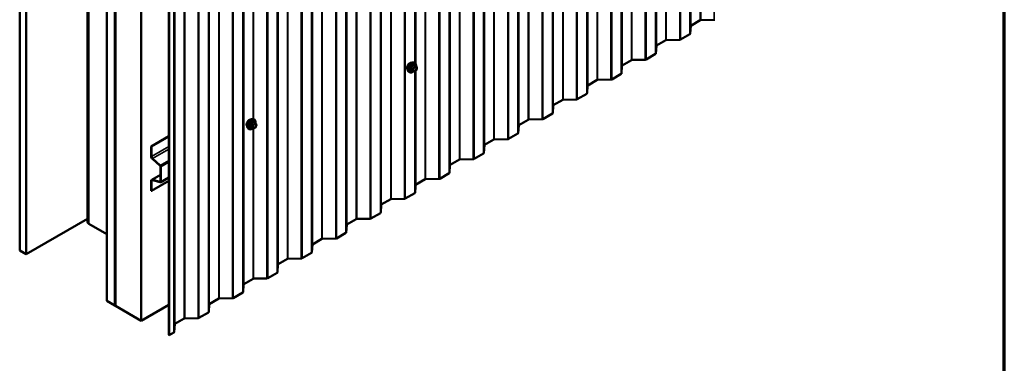
# Model space of a CAD drawing. Units: inches. Extents: x 0.6 to 33.4, y 0.6 to 21.4.
# Drawn here: x 26.1 to 33.4, y 10 to 12.5 of the extents above; entities that cross this region are included whole.
import ezdxf

# ---------------------------------------------------------------- set-up
doc = ezdxf.new("R2010")
doc.units = ezdxf.units.IN
doc.header["$LTSCALE"] = 2
doc.header["$MEASUREMENT"] = 0
doc.layers.get('0').update_dxf_attribs({"lineweight": 13})
for name, color, linetype, lineweight in [('Border (ANSI)', 7, 'Continuous', 70), ('Visible (ANSI)', 7, 'Continuous', 50), ('Visible Narrow (ANSI)', 7, 'Continuous', 35)]:
    doc.layers.add(name, color=color, linetype=linetype, lineweight=lineweight)

# ---------------------------------------------------------------- blocks, each defined once
blk = doc.blocks.new('Borders ATAS A Border')
at = {"layer": 'Border (ANSI)'}
blk.add_line((16.7, 0.3), (16.7, 10.7), dxfattribs=at)

msp = doc.modelspace()

# ---------------------------------------------------------------- linework, layer by layer
at = {"layer": 'Visible (ANSI)'}
for p, q in [((26.14773, 17.38366), (26.14773, 10.85169)), ((26.19487, 17.35645), (26.19487, 10.82447)), ((26.647, 17.10085), (26.647, 11.06098)), ((26.78978, 10.481), (26.78978, 17.01297)), ((26.8487, 16.97895), (26.8487, 10.44698)), ((26.84965, 16.97841), (26.84965, 10.44643)), ((26.85342, 10.44426), (26.85342, 16.97623)), ((26.85436, 16.97569), (26.85436, 10.44371)), ((27.04292, 10.33485), (27.04292, 16.86682)), ((27.24665, 10.23116), (27.24665, 16.76313)), ((27.24967, 16.76139), (27.24967, 10.22942)), ((29.06268, 12.22843), (29.06268, 14.78465)), ((31.1638, 12.54605), (31.26241, 12.54804)), ((31.08707, 12.44681), (31.09051, 12.50374)), ((31.09176, 12.5054), (31.16093, 12.54533)), ((30.91042, 12.39976), (31.00903, 12.40175)), ((31.01477, 12.40319), (31.08457, 12.4435)), ((30.83369, 12.30052), (30.83713, 12.35745)), ((30.83838, 12.35911), (30.90755, 12.39904)), ((30.76139, 12.2569), (30.83119, 12.29721)), ((29.0464, 12.2351), (29.05427, 12.23349)), ((29.07156, 12.20468), (29.05848, 12.21223)), ((29.07276, 12.2026), (29.07276, 12.18525)), ((30.58031, 12.15423), (30.58375, 12.21117)), ((30.585, 12.21282), (30.65417, 12.25276)), ((30.65704, 12.25348), (30.75565, 12.25546)), ((29.00972, 12.17156), (29.01504, 12.16554)), ((29.04314, 12.16815), (29.03006, 12.1757)), ((29.05714, 12.16668), (29.04413, 12.16784)), ((29.07223, 12.18375), (29.05922, 12.16756)), ((29.06268, 11.3203), (29.06268, 12.17186)), ((30.50801, 12.11062), (30.57782, 12.15092)), ((30.32693, 12.00794), (30.33037, 12.06488)), ((30.33162, 12.06653), (30.40079, 12.10647)), ((30.40366, 12.10719), (30.50227, 12.10918)), ((30.25463, 11.96433), (30.32444, 12.00463)), ((30.07355, 11.86165), (30.07699, 11.91859)), ((30.07824, 11.92024), (30.14741, 11.96018)), ((30.15028, 11.9609), (30.24889, 11.96289)), ((30.00125, 11.81804), (30.07106, 11.85834)), ((27.82741, 11.75355), (27.83274, 11.74754)), ((27.86634, 11.74697), (27.85325, 11.75453)), ((27.8641, 11.81709), (27.87197, 11.81549)), ((27.88376, 11.75565), (27.86874, 11.74697)), ((27.88376, 11.78985), (27.87068, 11.7974)), ((27.88453, 11.78915), (27.89204, 11.77846)), ((27.89231, 11.77622), (27.8848, 11.75686)), ((29.82017, 11.71536), (29.82361, 11.7723)), ((29.82486, 11.77395), (29.89403, 11.81389)), ((29.8969, 11.81461), (29.99551, 11.8166)), ((27.24665, 11.69254), (27.11639, 11.61733)), ((27.11884, 11.61592), (27.24665, 11.68971)), ((29.74787, 11.67175), (29.81768, 11.71205)), ((27.11639, 11.61733), (27.11884, 11.61592)), ((27.11639, 11.61733), (27.11639, 11.54496)), ((27.11884, 11.54354), (27.11884, 11.61592)), ((29.56679, 11.56908), (29.57023, 11.62601)), ((29.57148, 11.62767), (29.64065, 11.6676)), ((29.64352, 11.66832), (29.74213, 11.67031)), ((29.49449, 11.52546), (29.5643, 11.56576)), ((27.12596, 11.52502), (27.183, 11.47445)), ((27.18363, 11.47681), (27.12659, 11.52739)), ((27.18551, 11.46921), (27.18551, 11.35904)), ((27.18797, 11.35763), (27.18797, 11.46779)), ((29.31341, 11.42279), (29.31685, 11.47972)), ((29.3181, 11.48138), (29.38727, 11.52131)), ((29.39014, 11.52203), (29.48875, 11.52402)), ((27.18551, 11.4092), (27.12017, 11.37147)), ((27.18625, 11.35384), (27.24665, 11.38872)), ((29.24111, 11.37917), (29.31092, 11.41947)), ((27.11639, 11.36311), (27.11639, 11.29074)), ((27.24665, 11.36312), (27.11884, 11.28932)), ((27.11884, 11.28932), (27.11884, 11.3617)), ((27.183, 11.35671), (27.12596, 11.37199)), ((27.12659, 11.36889), (27.18363, 11.35361)), ((29.06003, 11.2765), (29.06268, 11.3203)), ((29.06268, 11.33391), (29.13389, 11.37502)), ((29.13676, 11.37574), (29.23537, 11.37773)), ((27.11639, 11.29074), (27.11884, 11.28932)), ((28.98773, 11.23288), (29.05754, 11.27319)), ((28.80665, 11.13021), (28.81009, 11.18714)), ((28.81134, 11.1888), (28.88051, 11.22873)), ((28.88338, 11.22945), (28.98199, 11.23144)), ((28.73435, 11.08659), (28.80416, 11.1269)), ((26.19487, 10.82447), (26.647, 11.08551)), ((26.78978, 10.9709), (26.65637, 11.04792)), ((28.55327, 10.98392), (28.55671, 11.04085)), ((28.55796, 11.04251), (28.62713, 11.08244)), ((28.63, 11.08316), (28.72861, 11.08515)), ((28.48097, 10.9403), (28.55078, 10.98061)), ((28.29989, 10.83763), (28.30333, 10.89456)), ((28.30458, 10.89622), (28.37375, 10.93616)), ((28.37662, 10.93688), (28.47523, 10.93886)), ((26.14773, 10.85169), (26.19487, 10.82447)), ((28.22759, 10.79401), (28.2974, 10.83432)), ((28.04651, 10.69134), (28.04995, 10.74828)), ((28.0512, 10.74993), (28.12037, 10.78987)), ((28.12324, 10.79059), (28.22185, 10.79257)), ((27.97421, 10.64773), (28.04402, 10.68803)), ((27.79313, 10.54505), (27.79657, 10.60199)), ((27.79782, 10.60364), (27.86699, 10.64358)), ((27.86986, 10.6443), (27.96847, 10.64629)), ((27.72083, 10.50144), (27.79064, 10.54174)), ((26.8487, 10.44698), (26.78978, 10.481)), ((26.8487, 10.44698), (26.84965, 10.44752)), ((26.84965, 10.44643), (26.85342, 10.44426)), ((26.85436, 10.4448), (26.85342, 10.44426)), ((26.85436, 10.44371), (27.04292, 10.33485)), ((27.24665, 10.45247), (27.04292, 10.33485)), ((27.53975, 10.39876), (27.54319, 10.4557)), ((27.54444, 10.45735), (27.61361, 10.49729)), ((27.61648, 10.49801), (27.71509, 10.5)), ((27.46745, 10.35515), (27.53726, 10.39545)), ((27.28637, 10.25247), (27.28981, 10.30941)), ((27.29106, 10.31106), (27.36023, 10.351)), ((27.3631, 10.35172), (27.46171, 10.35371)), ((27.24967, 10.22942), (27.24665, 10.23116)), ((27.24967, 10.22942), (27.28388, 10.24916))]:
    msp.add_line(p, q, dxfattribs=at)
for centre, start, end in [((29.07036, 12.2026), 0, 60), ((29.07036, 12.18525), 321.206023, 0), ((29.04434, 12.17023), 240, 264.896091), ((29.05735, 12.16907), 264.896091, 321.206023), ((27.88256, 11.78777), 35.103909, 60), ((27.88256, 11.75772), 300, 338.793977), ((27.89007, 11.77708), 338.793977, 35.103909), ((27.86754, 11.74905), 240, 300)]:
    msp.add_arc(centre, 0.0024, start, end, dxfattribs=at)
for centre, major_axis, start_param, end_param in [((31.26211, 12.55297), (0.00853, 0), 4.7472956, 5.4977871), ((31.09478, 12.50366), (-0.00427, 0), 5.4977871, 6.2482787), ((31.16395, 12.54359), (0.00427, 0), 1.6057029, 2.3561945), ((31.00873, 12.40668), (0.00853, 0), 4.7472956, 5.4977871), ((31.07854, 12.44698), (0.00853, 0), 5.4977871, 6.2482787), ((30.8414, 12.35737), (-0.00427, 0), 5.4977871, 6.2482787), ((30.91057, 12.3973), (0.00427, 0), 1.6057029, 2.3561945), ((30.75535, 12.26039), (0.00853, 0), 4.7472956, 5.4977871), ((30.82516, 12.30069), (0.00853, 0), 5.4977871, 6.2482787), ((30.58802, 12.21108), (-0.00427, 0), 5.4977871, 6.2482787), ((30.65719, 12.25101), (0.00427, 0), 1.6057029, 2.3561945), ((30.57178, 12.1544), (0.00853, 0), 5.4977871, 6.2482787), ((30.33464, 12.06479), (-0.00427, 0), 5.4977871, 6.2482787), ((30.40381, 12.10473), (0.00427, 0), 1.6057029, 2.3561945), ((30.50197, 12.1141), (0.00853, 0), 4.7472956, 5.4977871), ((30.3184, 12.00811), (0.00853, 0), 5.4977871, 6.2482787), ((30.08126, 11.9185), (-0.00427, 0), 5.4977871, 6.2482787), ((30.15043, 11.95844), (0.00427, 0), 1.6057029, 2.3561945), ((30.24859, 11.96781), (0.00853, 0), 4.7472956, 5.4977871), ((30.06502, 11.86183), (0.00853, 0), 5.4977871, 6.2482787), ((29.82788, 11.77221), (-0.00427, 0), 5.4977871, 6.2482787), ((29.89705, 11.81215), (0.00427, 0), 1.6057029, 2.3561945), ((29.99521, 11.82152), (0.00853, 0), 4.7472956, 5.4977871), ((29.81164, 11.71554), (0.00853, 0), 5.4977871, 6.2482787), ((29.5745, 11.62592), (-0.00427, 0), 5.4977871, 6.2482787), ((29.64367, 11.66586), (0.00427, 0), 1.6057029, 2.3561945), ((29.74183, 11.67523), (0.00853, 0), 4.7472956, 5.4977871), ((27.1293, 11.5375), (0.00913, -0.01582), 3.9269908, 5.2359878), ((27.1293, 11.5375), (-0.0074, 0.01282), 0.7853982, 2.0943951), ((29.55826, 11.56925), (0.00853, 0), 5.4977871, 6.2482787), ((27.18212, 11.47117), (0.0024, -0.00416), 0.7853982, 2.0943951), ((27.18212, 11.47117), (-0.00413, 0.00716), 3.9269908, 5.2359878), ((29.32112, 11.47963), (-0.00427, 0), 5.4977871, 6.2482787), ((29.39029, 11.51957), (0.00427, 0), 1.6057029, 2.3561945), ((29.48845, 11.52894), (0.00853, 0), 4.7472956, 5.4977871), ((29.30488, 11.42296), (0.00853, 0), 5.4977871, 6.2482787), ((27.1293, 11.35566), (-0.00913, 0.01582), 5.7595865, 7.0685835), ((27.1293, 11.35566), (-0.0074, 0.01282), 5.7595865, 7.0685835), ((27.18212, 11.361), (0.0024, -0.00416), 5.7595865, 7.0685835), ((27.18212, 11.361), (0.00413, -0.00716), 5.7595865, 7.0685835), ((29.13691, 11.37328), (0.00427, 0), 1.6057029, 2.3561945), ((29.23507, 11.38265), (0.00853, 0), 4.7472956, 5.4977871), ((29.0515, 11.27667), (0.00853, 0), 5.4977871, 6.2482787), ((28.81436, 11.18706), (-0.00427, 0), 5.4977871, 6.2482787), ((28.88353, 11.22699), (0.00427, 0), 1.6057029, 2.3561945), ((28.98169, 11.23637), (0.00853, 0), 4.7472956, 5.4977871), ((28.79812, 11.13038), (0.00853, 0), 5.4977871, 6.2482787), ((26.679, 11.06098), (-0.032, 0), 0, 0.7853982), ((28.56098, 11.04077), (-0.00427, 0), 5.4977871, 6.2482787), ((28.63015, 11.0807), (0.00427, 0), 1.6057029, 2.3561945), ((28.72831, 11.09008), (0.00853, 0), 4.7472956, 5.4977871), ((28.54474, 10.98409), (0.00853, 0), 5.4977871, 6.2482787), ((28.3076, 10.89448), (-0.00427, 0), 5.4977871, 6.2482787), ((28.37677, 10.93441), (0.00427, 0), 1.6057029, 2.3561945), ((28.47493, 10.94379), (0.00853, 0), 4.7472956, 5.4977871), ((28.29136, 10.8378), (0.00853, 0), 5.4977871, 6.2482787), ((28.05422, 10.74819), (-0.00427, 0), 5.4977871, 6.2482787), ((28.12339, 10.78812), (0.00427, 0), 1.6057029, 2.3561945), ((28.22155, 10.7975), (0.00853, 0), 4.7472956, 5.4977871), ((28.03798, 10.69151), (0.00853, 0), 5.4977871, 6.2482787), ((27.80084, 10.6019), (-0.00427, 0), 5.4977871, 6.2482787), ((27.87001, 10.64184), (0.00427, 0), 1.6057029, 2.3561945), ((27.96817, 10.65121), (0.00853, 0), 4.7472956, 5.4977871), ((27.7846, 10.54522), (0.00853, 0), 5.4977871, 6.2482787), ((27.54746, 10.45561), (-0.00427, 0), 5.4977871, 6.2482787), ((27.61663, 10.49555), (0.00427, 0), 1.6057029, 2.3561945), ((27.71479, 10.50492), (0.00853, 0), 4.7472956, 5.4977871), ((27.53122, 10.39894), (0.00853, 0), 5.4977871, 6.2482787), ((27.29408, 10.30932), (-0.00427, 0), 5.4977871, 6.2482787), ((27.36325, 10.34926), (0.00427, 0), 1.6057029, 2.3561945), ((27.46141, 10.35863), (0.00853, 0), 4.7472956, 5.4977871), ((27.27784, 10.25265), (0.00853, 0), 5.4977871, 6.2482787)]:
    msp.add_ellipse(centre, major_axis=major_axis, ratio=0.5773503, start_param=start_param, end_param=end_param, dxfattribs=at)
for points, knots in [([(29.00489, 12.18464), (29.00448, 12.1851), (29.0041, 12.1856), (29.00273, 12.18778), (29.00201, 12.18973), (29.00123, 12.19419), (29.00118, 12.19671), (29.0018, 12.20203), (29.00246, 12.20482), (29.00441, 12.21036), (29.00569, 12.21312), (29.00875, 12.21833), (29.01052, 12.22078), (29.01438, 12.22516), (29.01647, 12.22708), (29.02079, 12.23018), (29.02302, 12.23136), (29.02738, 12.23282), (29.02953, 12.23311), (29.03191, 12.23287), (29.03229, 12.23281), (29.03266, 12.23274)], [6.2130714, 6.2130714, 6.2130714, 6.2130714, 6.314506, 6.314506, 6.6235003, 6.6235003, 6.949267, 6.949267, 7.277145, 7.277145, 7.6037055, 7.6037055, 7.9297025, 7.9297025, 8.2563428, 8.2563428, 8.584279, 8.584279, 8.9094362, 8.9094362, 8.971293, 8.971293, 8.971293, 8.971293]), ([(29.00972, 12.17156), (29.0081, 12.17339), (29.00688, 12.17564), (29.00518, 12.18095), (29.00477, 12.18406), (29.00488, 12.1908), (29.00543, 12.19444), (29.00739, 12.20178), (29.00882, 12.20549), (29.01238, 12.21262), (29.01452, 12.21604), (29.01931, 12.22227), (29.02196, 12.22508), (29.02756, 12.22983), (29.0305, 12.23176), (29.03642, 12.23448), (29.0394, 12.23528), (29.04368, 12.23547), (29.04507, 12.23537), (29.0464, 12.2351)], [6.2120069, 6.2120069, 6.2120069, 6.2120069, 6.5039924, 6.5039924, 6.8256261, 6.8256261, 7.1577046, 7.1577046, 7.4884929, 7.4884929, 7.8178233, 7.8178233, 8.1475041, 8.1475041, 8.4790629, 8.4790629, 8.8097585, 8.8097585, 8.9723576, 8.9723576, 8.9723576, 8.9723576]), ([(29.04768, 12.17448), (29.04726, 12.1753), (29.04696, 12.17637), (29.04673, 12.17882), (29.04677, 12.18014), (29.04721, 12.18299), (29.0476, 12.18451), (29.04872, 12.18757), (29.04945, 12.18913), (29.05117, 12.19208), (29.05217, 12.19349), (29.0543, 12.19599), (29.05543, 12.19708), (29.05771, 12.19886), (29.05884, 12.19954), (29.06095, 12.20046), (29.06193, 12.2007), (29.0628, 12.20075), (29.06282, 12.20075), (29.06285, 12.20075)], [0.0966507, 0.0966507, 0.0966507, 0.0966507, 0.4210319, 0.4210319, 0.7158933, 0.7158933, 1.0134072, 1.0134072, 1.3151436, 1.3151436, 1.618413, 1.618413, 1.9200045, 1.9200045, 2.2172247, 2.2172247, 2.5123244, 2.5123244, 2.5213432, 2.5213432, 2.5213432, 2.5213432]), ([(29.05427, 12.23349), (29.0568, 12.23298), (29.0591, 12.23184), (29.06289, 12.22851), (29.06438, 12.22632), (29.06655, 12.22106), (29.06718, 12.21793), (29.06743, 12.21224), (29.0673, 12.20982), (29.06697, 12.20733)], [2.6891723, 2.6891723, 2.6891723, 2.6891723, 2.9954997, 2.9954997, 3.298232, 3.298232, 3.6170491, 3.6170491, 3.8322022, 3.8322022, 3.8322022, 3.8322022]), ([(29.05848, 12.21223), (29.05836, 12.2123), (29.05828, 12.21237), (29.05819, 12.21245), (29.05818, 12.21247), (29.05817, 12.21248), (29.05817, 12.21248), (29.05817, 12.21248)], [0.024605139, 0.024605139, 0.024605139, 0.024605139, 0.035997017, 0.035997017, 0.045975075, 0.045975075, 0.046840155, 0.046840155, 0.046840155, 0.046840155]), ([(29.0443, 12.16782), (29.04262, 12.16651), (29.04091, 12.16536), (29.03612, 12.16262), (29.03302, 12.16143), (29.0271, 12.16036), (29.02427, 12.16046), (29.01931, 12.16197), (29.01715, 12.1633), (29.01528, 12.16528), (29.01516, 12.16541), (29.01504, 12.16554)], [5.0599527, 5.0599527, 5.0599527, 5.0599527, 5.2413819, 5.2413819, 5.5670156, 5.5670156, 5.8872961, 5.8872961, 6.1907978, 6.1907978, 6.2120069, 6.2120069, 6.2120069, 6.2120069]), ([(27.82259, 11.76663), (27.82218, 11.7671), (27.8218, 11.7676), (27.82042, 11.76977), (27.81971, 11.77173), (27.81892, 11.77618), (27.81888, 11.77871), (27.8195, 11.78402), (27.82016, 11.78681), (27.82211, 11.79236), (27.82339, 11.79512), (27.82644, 11.80033), (27.82822, 11.80278), (27.83208, 11.80716), (27.83417, 11.80907), (27.83849, 11.81217), (27.84071, 11.81335), (27.84508, 11.81482), (27.84723, 11.81511), (27.84961, 11.81486), (27.84999, 11.81481), (27.85036, 11.81473)], [0.4534849, 0.4534849, 0.4534849, 0.4534849, 0.5549195, 0.5549195, 0.8639138, 0.8639138, 1.1896805, 1.1896805, 1.5175585, 1.5175585, 1.8441189, 1.8441189, 2.1701159, 2.1701159, 2.4967562, 2.4967562, 2.8246925, 2.8246925, 3.1498497, 3.1498497, 3.2117065, 3.2117065, 3.2117065, 3.2117065]), ([(27.82741, 11.75355), (27.82579, 11.75538), (27.82458, 11.75763), (27.82287, 11.76294), (27.82247, 11.76606), (27.82258, 11.7728), (27.82312, 11.77644), (27.82509, 11.78378), (27.82651, 11.78749), (27.83008, 11.79462), (27.83221, 11.79804), (27.83701, 11.80427), (27.83966, 11.80708), (27.84526, 11.81183), (27.8482, 11.81375), (27.85412, 11.81647), (27.85709, 11.81727), (27.86138, 11.81746), (27.86277, 11.81736), (27.8641, 11.81709)], [0.4524204, 0.4524204, 0.4524204, 0.4524204, 0.7444059, 0.7444059, 1.0660396, 1.0660396, 1.398118, 1.398118, 1.7289064, 1.7289064, 2.0582368, 2.0582368, 2.3879176, 2.3879176, 2.7194764, 2.7194764, 3.050172, 3.050172, 3.212771, 3.212771, 3.212771, 3.212771]), ([(27.86174, 11.74962), (27.86015, 11.74839), (27.85853, 11.7473), (27.85382, 11.74462), (27.85072, 11.74343), (27.8448, 11.74236), (27.84197, 11.74246), (27.83701, 11.74397), (27.83485, 11.7453), (27.83298, 11.74727), (27.83286, 11.74741), (27.83274, 11.74754)], [5.5925757, 5.5925757, 5.5925757, 5.5925757, 5.7649807, 5.7649807, 6.0906144, 6.0906144, 6.4108949, 6.4108949, 6.7143966, 6.7143966, 6.7356057, 6.7356057, 6.7356057, 6.7356057]), ([(27.85289, 11.75467), (27.85289, 11.75467), (27.85289, 11.75467), (27.85291, 11.75466), (27.85295, 11.75466), (27.85307, 11.75462), (27.85316, 11.75458), (27.85325, 11.75453)], [0.050221333, 0.050221333, 0.050221333, 0.050221333, 0.053570787, 0.053570787, 0.06338584, 0.06338584, 0.07248921, 0.07248921, 0.07248921, 0.07248921]), ([(27.86538, 11.75648), (27.86496, 11.7573), (27.86466, 11.75837), (27.86443, 11.76081), (27.86447, 11.76214), (27.86491, 11.76499), (27.8653, 11.7665), (27.86642, 11.76957), (27.86715, 11.77112), (27.86887, 11.77408), (27.86986, 11.77548), (27.872, 11.77798), (27.87313, 11.77908), (27.8754, 11.78085), (27.87654, 11.78153), (27.87865, 11.78245), (27.87963, 11.78269), (27.8805, 11.78275), (27.88052, 11.78275), (27.88055, 11.78275)], [0.6202494, 0.6202494, 0.6202494, 0.6202494, 0.9446307, 0.9446307, 1.2394921, 1.2394921, 1.537006, 1.537006, 1.8387424, 1.8387424, 2.1420118, 2.1420118, 2.4436032, 2.4436032, 2.7408235, 2.7408235, 3.0359232, 3.0359232, 3.044942, 3.044942, 3.044942, 3.044942]), ([(27.87197, 11.81549), (27.8745, 11.81497), (27.8768, 11.81384), (27.88058, 11.8105), (27.88208, 11.80832), (27.88425, 11.80306), (27.88488, 11.79993), (27.88513, 11.79414), (27.88499, 11.79162), (27.88462, 11.78901)], [3.212771, 3.212771, 3.212771, 3.212771, 3.5190984, 3.5190984, 3.8218308, 3.8218308, 4.1406479, 4.1406479, 4.3648253, 4.3648253, 4.3648253, 4.3648253])]:
    msp.add_open_spline(points, degree=3, knots=knots, dxfattribs=at)
at = {"layer": 'Visible Narrow (ANSI)'}
for p, q in [((31.26241, 18.83058), (31.26241, 12.54804)), ((31.08457, 18.72791), (31.08457, 12.4435)), ((31.08707, 18.72935), (31.08707, 12.44681)), ((31.09051, 18.73134), (31.09051, 12.50374)), ((31.09176, 18.73206), (31.09176, 12.5054)), ((31.16093, 18.77199), (31.16093, 12.54533)), ((31.1638, 18.77365), (31.1638, 12.54605)), ((31.00903, 18.68429), (31.00903, 12.40175)), ((31.01477, 18.68761), (31.01477, 12.40319)), ((30.83119, 18.58162), (30.83119, 12.29721)), ((30.83369, 18.58306), (30.83369, 12.30052)), ((30.83713, 18.58505), (30.83713, 12.35745)), ((30.83838, 18.58577), (30.83838, 12.35911)), ((30.75565, 18.53801), (30.75565, 12.25546)), ((30.76139, 18.54132), (30.76139, 12.2569)), ((30.57782, 18.43533), (30.57782, 12.15092)), ((30.58031, 18.43677), (30.58031, 12.15423)), ((30.58375, 18.43876), (30.58375, 12.21117)), ((30.585, 18.43948), (30.585, 12.21282)), ((30.65417, 18.47942), (30.65417, 12.25276)), ((30.65704, 18.48107), (30.65704, 12.25348)), ((30.50227, 18.39172), (30.50227, 12.10918)), ((30.50801, 18.39503), (30.50801, 12.11062)), ((30.32444, 18.28904), (30.32444, 12.00463)), ((30.32693, 18.29048), (30.32693, 12.00794)), ((30.33037, 18.29247), (30.33037, 12.06488)), ((30.33162, 18.29319), (30.33162, 12.06653)), ((30.40079, 18.33313), (30.40079, 12.10647)), ((30.40366, 18.33478), (30.40366, 12.10719)), ((30.24889, 18.24543), (30.24889, 11.96289)), ((30.25463, 18.24874), (30.25463, 11.96433)), ((30.07106, 18.14275), (30.07106, 11.85834)), ((30.07355, 18.14419), (30.07355, 11.86165)), ((30.07699, 18.14618), (30.07699, 11.91859)), ((30.07824, 18.1469), (30.07824, 11.92024)), ((30.14741, 18.18684), (30.14741, 11.96018)), ((30.15028, 18.18849), (30.15028, 11.9609)), ((29.99551, 18.09914), (29.99551, 11.8166)), ((30.00125, 18.10245), (30.00125, 11.81804)), ((29.81768, 17.99647), (29.81768, 11.71205)), ((29.82017, 17.99791), (29.82017, 11.71536)), ((29.82361, 17.99989), (29.82361, 11.7723)), ((29.82486, 18.00061), (29.82486, 11.77395)), ((29.89403, 18.04055), (29.89403, 11.81389)), ((29.8969, 18.0422), (29.8969, 11.81461)), ((29.74213, 17.95285), (29.74213, 11.67031)), ((29.74787, 17.95616), (29.74787, 11.67175)), ((29.5643, 17.85018), (29.5643, 11.56576)), ((29.56679, 17.85162), (29.56679, 11.56908)), ((29.57023, 17.8536), (29.57023, 11.62601)), ((29.57148, 17.85432), (29.57148, 11.62767)), ((29.64065, 17.89426), (29.64065, 11.6676)), ((29.64352, 17.89592), (29.64352, 11.66832)), ((29.48875, 17.80656), (29.48875, 11.52402)), ((29.49449, 17.80987), (29.49449, 11.52546)), ((29.31092, 17.70389), (29.31092, 11.41947)), ((29.31341, 17.70533), (29.31341, 11.42279)), ((29.31685, 17.70732), (29.31685, 11.47972)), ((29.3181, 17.70804), (29.3181, 11.48138)), ((29.38727, 17.74797), (29.38727, 11.52131)), ((29.39014, 17.74963), (29.39014, 11.52203)), ((29.23537, 17.66027), (29.23537, 11.37773)), ((29.24111, 17.66358), (29.24111, 11.37917)), ((29.13389, 17.60168), (29.13389, 11.37502)), ((29.13676, 17.60334), (29.13676, 11.37574)), ((28.98199, 17.51398), (28.98199, 11.23144)), ((28.98773, 17.51729), (28.98773, 11.23288)), ((28.80416, 17.41131), (28.80416, 11.1269)), ((28.80665, 17.41275), (28.80665, 11.13021)), ((28.81009, 17.41474), (28.81009, 11.18714)), ((28.81134, 17.41546), (28.81134, 11.1888)), ((28.88051, 17.45539), (28.88051, 11.22873)), ((28.88338, 17.45705), (28.88338, 11.22945)), ((28.72861, 17.36769), (28.72861, 11.08515)), ((28.73435, 17.37101), (28.73435, 11.08659)), ((28.55078, 17.26502), (28.55078, 10.98061)), ((28.55327, 17.26646), (28.55327, 10.98392)), ((28.55671, 17.26845), (28.55671, 11.04085)), ((28.55796, 17.26917), (28.55796, 11.04251)), ((28.62713, 17.3091), (28.62713, 11.08244)), ((28.63, 17.31076), (28.63, 11.08316)), ((28.47523, 17.2214), (28.47523, 10.93886)), ((28.48097, 17.22472), (28.48097, 10.9403)), ((28.2974, 17.11873), (28.2974, 10.83432)), ((28.29989, 17.12017), (28.29989, 10.83763)), ((28.30333, 17.12216), (28.30333, 10.89456)), ((28.30458, 17.12288), (28.30458, 10.89622)), ((28.37375, 17.16281), (28.37375, 10.93616)), ((28.37662, 17.16447), (28.37662, 10.93688)), ((26.65637, 11.04792), (26.65637, 17.09544)), ((28.22185, 17.07512), (28.22185, 10.79257)), ((28.22759, 17.07843), (28.22759, 10.79401)), ((28.04402, 16.97244), (28.04402, 10.68803)), ((28.04651, 16.97388), (28.04651, 10.69134)), ((28.04995, 16.97587), (28.04995, 10.74828)), ((28.0512, 16.97659), (28.0512, 10.74993)), ((28.12037, 17.01653), (28.12037, 10.78987)), ((28.12324, 17.01818), (28.12324, 10.79059)), ((27.96847, 16.92883), (27.96847, 10.64629)), ((27.97421, 16.93214), (27.97421, 10.64773)), ((27.79064, 16.82615), (27.79064, 10.54174)), ((27.79313, 16.82759), (27.79313, 10.54505)), ((27.79657, 16.82958), (27.79657, 10.60199)), ((27.79782, 16.8303), (27.79782, 10.60364)), ((27.71509, 16.78254), (27.71509, 10.5)), ((27.72083, 16.78585), (27.72083, 10.50144)), ((27.53975, 16.6813), (27.53975, 10.39876)), ((27.54319, 16.68329), (27.54319, 10.4557)), ((27.54444, 16.68401), (27.54444, 10.45735)), ((27.61361, 16.72395), (27.61361, 10.49729)), ((27.61648, 16.7256), (27.61648, 10.49801)), ((27.46171, 16.63625), (27.46171, 10.35371)), ((27.46745, 16.63956), (27.46745, 10.35515)), ((27.53726, 16.67986), (27.53726, 10.39545)), ((27.28388, 16.57027), (27.28388, 10.24916)), ((27.28637, 16.56605), (27.28637, 10.25247)), ((27.28981, 16.56022), (27.28981, 10.30941)), ((27.29106, 16.55811), (27.29106, 10.31106)), ((27.36023, 16.57766), (27.36023, 10.351)), ((27.3631, 16.57931), (27.3631, 10.35172)), ((29.05754, 14.77946), (29.05754, 12.23243)), ((29.06003, 14.78135), (29.06003, 12.23095)), ((27.86699, 14.3595), (27.86699, 11.8165)), ((27.86986, 14.36041), (27.86986, 11.81592)), ((30.90755, 13.50218), (30.90755, 12.39904)), ((30.91042, 13.50308), (30.91042, 12.39976)), ((29.0298, 12.19401), (29.04264, 12.1866)), ((29.04349, 12.18878), (29.03064, 12.1962)), ((29.04264, 12.1866), (29.04264, 12.16925)), ((29.0565, 12.20497), (29.04349, 12.18878)), ((29.04365, 12.21239), (29.0565, 12.20497)), ((29.0582, 12.20595), (29.04535, 12.21337)), ((29.04604, 12.1866), (29.05905, 12.20278)), ((29.04604, 12.16925), (29.04604, 12.1866)), ((29.07121, 12.20479), (29.0582, 12.20595)), ((29.05836, 12.2122), (29.07121, 12.20479)), ((29.05905, 12.20278), (29.07206, 12.20162)), ((29.07206, 12.18427), (29.05905, 12.16809)), ((29.07206, 12.20162), (29.07206, 12.18427)), ((29.04264, 12.16925), (29.0298, 12.17667)), ((29.05905, 12.16809), (29.04604, 12.16925)), ((29.05754, 12.16667), (29.05754, 11.27319)), ((29.06003, 12.16856), (29.06003, 11.2765)), ((27.85856, 11.75987), (27.84571, 11.76729)), ((27.84571, 11.76533), (27.85856, 11.75791)), ((27.85322, 11.78665), (27.86607, 11.77923)), ((27.86607, 11.74722), (27.85322, 11.75464)), ((27.86754, 11.78106), (27.85469, 11.78847)), ((27.86607, 11.77923), (27.85856, 11.75987)), ((27.85856, 11.75791), (27.86607, 11.74722)), ((27.86172, 11.75876), (27.86924, 11.77812)), ((27.86924, 11.74807), (27.86172, 11.75876)), ((27.88256, 11.78973), (27.86754, 11.78106)), ((27.86924, 11.77812), (27.88426, 11.78679)), ((27.88426, 11.75674), (27.86924, 11.74807)), ((27.86971, 11.79715), (27.88256, 11.78973)), ((27.88426, 11.78679), (27.89177, 11.7761)), ((27.89177, 11.7761), (27.88426, 11.75674)), ((27.86699, 11.74671), (27.86699, 10.64358)), ((27.86986, 11.74762), (27.86986, 10.6443)), ((27.24665, 11.61734), (27.11884, 11.54354)), ((27.11884, 11.54354), (27.11639, 11.54496)), ((27.24665, 11.59671), (27.12659, 11.52739)), ((27.12659, 11.52739), (27.12596, 11.52502)), ((27.18363, 11.47681), (27.183, 11.47445)), ((27.24665, 11.5132), (27.18363, 11.47681)), ((27.18797, 11.46779), (27.18551, 11.46921)), ((27.24665, 11.50168), (27.18797, 11.46779)), ((27.12596, 11.37199), (27.18551, 11.40638)), ((27.24665, 11.39151), (27.18797, 11.35763)), ((27.11884, 11.3617), (27.11639, 11.36311)), ((27.12981, 11.36803), (27.11884, 11.3617)), ((27.12659, 11.36889), (27.12596, 11.37199)), ((27.183, 11.35671), (27.1854, 11.35809)), ((27.18363, 11.35361), (27.183, 11.35671)), ((27.18797, 11.35763), (27.18551, 11.35904))]:
    msp.add_line(p, q, dxfattribs=at)
for centre, major_axis, ratio, start_param, end_param in [((29.02171, 12.20699), (-0.01417, -0.02454), 0.5773503, 3.3535374, 6.0712406), ((29.0316, 12.20128), (-0.01868, -0.03236), 0.5773503, 3.3322137, 6.0925643), ((29.03844, 12.19733), (-0.01998, -0.0346), 0.5773503, 3.3322137, 6.0925643), ((29.03963, 12.19665), (-0.01933, -0.03349), 0.5773503, 2.2053575, 7.2231213), ((29.03963, 12.19665), (0.01621, 0.02808), 0.5773503, 5.4975062, 10.2104571), ((29.04073, 12.19601), (-0.01407, -0.02437), 0.5773503, 2.5227558, 6.9020222), ((29.0281, 12.19303), (-0.00232, -0.0006), 0.3546411, 3.8071343, 4.7537509), ((29.0298, 12.19741), (0.0014, -0.00195), 0.009094, 4.4278645, 5.3744812), ((29.04281, 12.21359), (-0.00223, 0.0009), 0.3899094, 1.166601, 2.1132176), ((29.04434, 12.18758), (-0.0012, -0.00208), 0.5773503, 4.4505896, 5.4977871), ((29.04434, 12.18758), (0.0024, 0), 0.5773503, 3.9269908, 5.4977871), ((29.04434, 12.18758), (-0.00187, 0.0015), 0.2113249, 3.773507, 5.3443033), ((29.0462, 12.21555), (-0.00054, -0.00234), 0.5541429, 5.0798919, 6.0265085), ((29.05735, 12.20376), (0.0012, 0.00208), 0.5773503, 0.2617994, 1.3089969), ((29.05735, 12.20376), (0.00187, -0.0015), 0.2113249, 0.6319143, 2.2027106), ((29.05921, 12.21439), (-0.00056, 0.00233), 0.9349583, 1.5568542, 2.5034709), ((29.05735, 12.20376), (0.00021, 0.00239), 0.7886751, 4.3615096, 5.9323059), ((29.07036, 12.2026), (0.0012, 0.00208), 0.5773503, 0, 0.2617994), ((29.07036, 12.2026), (0.00021, 0.00239), 0.7886751, 4.3615096, 5.9323059), ((29.07036, 12.2026), (0.0024, 0), 0.5773503, 5.4977871, 6.2831853), ((29.07036, 12.18525), (0.0024, 0), 0.5773503, 5.4977871, 6.2831853), ((29.07036, 12.18525), (0.00187, -0.0015), 0.2113249, 0, 0.6319143), ((29.0281, 12.17569), (0.00225, -0.00083), 0.7354565, 1.01996, 1.9665767), ((29.0298, 12.17327), (0.00054, 0.00234), 0.5541429, 0.1117394, 0.6899399), ((29.04434, 12.17023), (-0.0024, 0), 0.5773503, 0.7853982, 2.3561945), ((29.04434, 12.17023), (-0.0012, -0.00208), 0.5773503, 5.4977871, 6.2831853), ((29.04434, 12.17023), (-0.00021, -0.00239), 0.7886751, 0, 1.2199169), ((29.05735, 12.16907), (-0.00021, -0.00239), 0.7886751, 0, 1.2199169), ((29.05735, 12.16907), (0.00187, -0.0015), 0.2113249, 0, 0.6319143), ((27.83941, 11.78899), (-0.01417, -0.02454), 0.5773503, 3.3535374, 6.0712406), ((27.8493, 11.78328), (-0.01868, -0.03236), 0.5773503, 3.3322137, 6.0925643), ((27.85614, 11.77933), (-0.01998, -0.0346), 0.5773503, 3.3322137, 6.0925643), ((27.85733, 11.77864), (-0.01933, -0.03349), 0.5773503, 2.2016566, 7.2194205), ((27.85733, 11.77864), (0.01621, 0.02808), 0.5773503, 5.4975062, 10.2104571), ((27.85843, 11.77801), (-0.01407, -0.02437), 0.5773503, 2.5227558, 6.9020222), ((27.84424, 11.76742), (0.00189, -0.00148), 0.3899094, 1.028375, 1.9749917), ((27.84424, 11.7635), (0.00176, 0.00163), 0.5541429, 0.2566768, 1.2032934), ((27.85175, 11.78678), (-0.00239, 0.00024), 0.009094, 4.0502968, 4.9969134), ((27.85175, 11.75281), (0.0023, 0.00068), 0.9349583, 0.6381218, 1.5847384), ((27.85469, 11.79043), (0.00064, -0.00231), 0.3546411, 4.671027, 5.6176437), ((27.86003, 11.75974), (-0.0012, -0.00208), 0.5773503, 4.9741884, 6.0213859), ((27.86003, 11.75974), (-0.00224, 0.00087), 0.2113249, 0.938882, 2.5096783), ((27.86003, 11.75974), (-0.00196, -0.00138), 0.7886751, 0.3508794, 1.9216757), ((27.86754, 11.7791), (-0.0012, -0.00208), 0.5773503, 3.9269908, 4.9741884), ((27.86754, 11.7791), (0.00224, -0.00087), 0.2113249, 4.0804747, 5.651271), ((27.86754, 11.7791), (-0.0012, 0.00208), 0.5773503, 3.9269908, 5.4977871), ((27.86971, 11.79911), (-0.00184, 0.00154), 0.7354565, 1.175016, 2.1216326), ((27.87265, 11.79885), (-0.00176, -0.00163), 0.5541429, 5.5932454, 6.1714459), ((27.88256, 11.78777), (0.0012, 0.00208), 0.5773503, 0, 0.7853982), ((27.88256, 11.78777), (0.0012, -0.00208), 0.5773503, 0.7853982, 2.3561945), ((27.88256, 11.75772), (0.0012, -0.00208), 0.5773503, 0, 0.7853982), ((27.88256, 11.78777), (0.00196, 0.00138), 0.7886751, 5.0632684, 6.2831853), ((27.88256, 11.75772), (0.00224, -0.00087), 0.2113249, 5.651271, 6.2831853), ((27.89007, 11.77708), (0.00196, 0.00138), 0.7886751, 5.0632684, 6.2831853), ((27.89007, 11.77708), (0.00224, -0.00087), 0.2113249, 5.651271, 6.2831853), ((27.86754, 11.74905), (-0.00196, -0.00138), 0.7886751, 0.3508794, 1.9216757), ((27.86754, 11.74905), (-0.0012, -0.00208), 0.5773503, 6.0213859, 6.2831853), ((27.86754, 11.74905), (0.0012, -0.00208), 0.5773503, 0, 0.7853982)]:
    msp.add_ellipse(centre, major_axis=major_axis, ratio=ratio, start_param=start_param, end_param=end_param, dxfattribs=at)
for centre in [(29.05905, 12.18543), (27.87675, 11.76743)]:
    msp.add_ellipse(centre, major_axis=(0.00917, 0.01589), ratio=0.5773503, dxfattribs=at)
for points, knots in [([(29.02938, 12.19794), (29.02908, 12.19773), (29.02879, 12.19748), (29.02819, 12.19679), (29.02792, 12.1963), (29.02766, 12.19539), (29.02763, 12.19498), (29.02767, 12.19432), (29.02772, 12.19407), (29.02779, 12.19383)], [-0.097231966, -0.097231966, -0.097231966, -0.097231966, -0.074882683, -0.074882683, -0.041601491, -0.041601491, -0.016000573, -0.016000573, 0, 0, 0, 0]), ([(29.02779, 12.19383), (29.02805, 12.19294), (29.02828, 12.19205), (29.02898, 12.18901), (29.02926, 12.18691), (29.02926, 12.18495), (29.02926, 12.18299), (29.02898, 12.18117), (29.02828, 12.17882), (29.02805, 12.17816), (29.02779, 12.17753)], [-0.79389075, -0.79389075, -0.79389075, -0.79389075, -0.73452768, -0.73452768, -0.58748351, -0.58748351, -0.58748351, -0.44043934, -0.44043934, -0.38107627, -0.38107627, -0.38107627, -0.38107627]), ([(29.04161, 12.21315), (29.04129, 12.21229), (29.04094, 12.21143), (29.03959, 12.20851), (29.03839, 12.20651), (29.03692, 12.20468), (29.03545, 12.20285), (29.0337, 12.20119), (29.03101, 12.19908), (29.03021, 12.1985), (29.02938, 12.19794)], [-0.79343171, -0.79343171, -0.79343171, -0.79343171, -0.73407951, -0.73407951, -0.58703534, -0.58703534, -0.58703534, -0.43999117, -0.43999117, -0.38063897, -0.38063897, -0.38063897, -0.38063897]), ([(29.0298, 12.19401), (29.02973, 12.19416), (29.02968, 12.19431), (29.0296, 12.19469), (29.0296, 12.19492), (29.02972, 12.19542), (29.02988, 12.19567), (29.03026, 12.196), (29.03044, 12.19611), (29.03064, 12.1962)], [0, 0, 0, 0, 0.016000573, 0.016000573, 0.041601491, 0.041601491, 0.074882683, 0.074882683, 0.097231966, 0.097231966, 0.097231966, 0.097231966]), ([(29.0298, 12.17667), (29.03004, 12.17733), (29.03026, 12.17802), (29.03091, 12.1805), (29.03117, 12.18245), (29.03117, 12.18455), (29.03117, 12.18665), (29.03091, 12.1889), (29.03026, 12.19213), (29.03004, 12.19307), (29.0298, 12.19401)], [0.38107627, 0.38107627, 0.38107627, 0.38107627, 0.44043934, 0.44043934, 0.58748351, 0.58748351, 0.58748351, 0.73452768, 0.73452768, 0.79389075, 0.79389075, 0.79389075, 0.79389075]), ([(29.03064, 12.1962), (29.03149, 12.19681), (29.03232, 12.19744), (29.03511, 12.19973), (29.03695, 12.20154), (29.03852, 12.2035), (29.0401, 12.20546), (29.04141, 12.20758), (29.0429, 12.21061), (29.0433, 12.2115), (29.04365, 12.21239)], [0.38063897, 0.38063897, 0.38063897, 0.38063897, 0.43999117, 0.43999117, 0.58703534, 0.58703534, 0.58703534, 0.73407951, 0.73407951, 0.79343171, 0.79343171, 0.79343171, 0.79343171]), ([(29.0448, 12.21499), (29.04449, 12.21507), (29.04419, 12.2151), (29.04345, 12.21505), (29.04302, 12.21489), (29.04237, 12.2144), (29.04213, 12.21413), (29.0418, 12.2136), (29.0417, 12.21338), (29.04161, 12.21315)], [-0.097231966, -0.097231966, -0.097231966, -0.097231966, -0.074882683, -0.074882683, -0.041601491, -0.041601491, -0.016000573, -0.016000573, 0, 0, 0, 0]), ([(29.04365, 12.21239), (29.04367, 12.21253), (29.0437, 12.21266), (29.04382, 12.21296), (29.04392, 12.21312), (29.04425, 12.21339), (29.04449, 12.21346), (29.04495, 12.21346), (29.04515, 12.21343), (29.04535, 12.21337)], [0, 0, 0, 0, 0.016000573, 0.016000573, 0.041601491, 0.041601491, 0.074882683, 0.074882683, 0.097231966, 0.097231966, 0.097231966, 0.097231966]), ([(29.05702, 12.2139), (29.05669, 12.21379), (29.05632, 12.2137), (29.05492, 12.21344), (29.05371, 12.21339), (29.05223, 12.21352), (29.05076, 12.21366), (29.04904, 12.21397), (29.04639, 12.21458), (29.0456, 12.21478), (29.0448, 12.21499)], [-0.79389075, -0.79389075, -0.79389075, -0.79389075, -0.73452768, -0.73452768, -0.58748351, -0.58748351, -0.58748351, -0.44043934, -0.44043934, -0.38107627, -0.38107627, -0.38107627, -0.38107627]), ([(29.04535, 12.21337), (29.0462, 12.21317), (29.04702, 12.21299), (29.04982, 12.21243), (29.05166, 12.21213), (29.05323, 12.21199), (29.05481, 12.21185), (29.05612, 12.21186), (29.05761, 12.21205), (29.058, 12.21212), (29.05836, 12.2122)], [0.38107627, 0.38107627, 0.38107627, 0.38107627, 0.44043934, 0.44043934, 0.58748351, 0.58748351, 0.58748351, 0.73452768, 0.73452768, 0.79389075, 0.79389075, 0.79389075, 0.79389075]), ([(29.05371, 12.19528), (29.0545, 12.19608), (29.05533, 12.19678), (29.05787, 12.19854), (29.05964, 12.19924), (29.06266, 12.19942), (29.06393, 12.19902), (29.06584, 12.19737), (29.0665, 12.19619), (29.06715, 12.19337), (29.06718, 12.19179), (29.06672, 12.18863), (29.06629, 12.18707), (29.06515, 12.1842), (29.06448, 12.1829), (29.06321, 12.18089), (29.06269, 12.18015), (29.06213, 12.17946), (29.06127, 12.17839), (29.06033, 12.17742), (29.05781, 12.1753), (29.05616, 12.17438), (29.05315, 12.17357), (29.05177, 12.17362), (29.04924, 12.17471), (29.04819, 12.17598), (29.04716, 12.17935), (29.0471, 12.18136), (29.04758, 12.18404), (29.0477, 12.18459), (29.04785, 12.18514)], [-0.7905586, -0.7905586, -0.7905586, -0.7905586, -0.7228785, -0.7228785, -0.5843537, -0.5843537, -0.4580668, -0.4580668, -0.3396703, -0.3396703, -0.2306045, -0.2306045, -0.1346235, -0.1346235, -0.0517783, -0.0517783, 0, 0, 0, 0.0802803, 0.0802803, 0.2087287, 0.2087287, 0.3306097, 0.3306097, 0.4799833, 0.4799833, 0.6175159, 0.6175159, 0.6519343, 0.6519343, 0.6519343, 0.6519343]), ([(29.04768, 12.17448), (29.04836, 12.17316), (29.04935, 12.17219), (29.05189, 12.1711), (29.05348, 12.17104), (29.05694, 12.17198), (29.05885, 12.17304), (29.06176, 12.17548), (29.06284, 12.1766), (29.06383, 12.17783), (29.06447, 12.17863), (29.06508, 12.17948), (29.06654, 12.1818), (29.06731, 12.1833), (29.06863, 12.18661), (29.06913, 12.1884), (29.06966, 12.19205), (29.06962, 12.19387), (29.06887, 12.19712), (29.06811, 12.19849), (29.06593, 12.20038), (29.06448, 12.20084), (29.06285, 12.20075)], [-0.4439606, -0.4439606, -0.4439606, -0.4439606, -0.3306097, -0.3306097, -0.2087287, -0.2087287, -0.0802803, -0.0802803, 0, 0, 0, 0.0517783, 0.0517783, 0.1346235, 0.1346235, 0.2306045, 0.2306045, 0.3396703, 0.3396703, 0.4580668, 0.4580668, 0.5825884, 0.5825884, 0.5825884, 0.5825884]), ([(29.05844, 12.21226), (29.0584, 12.21237), (29.05836, 12.21248), (29.05816, 12.21301), (29.05797, 12.21336), (29.05762, 12.21377), (29.05746, 12.21387), (29.05721, 12.21393), (29.05711, 12.21393), (29.05702, 12.2139)], [-0.083033185, -0.083033185, -0.083033185, -0.083033185, -0.074882683, -0.074882683, -0.041601491, -0.041601491, -0.016000573, -0.016000573, 0, 0, 0, 0]), ([(29.05836, 12.2122), (29.05838, 12.21223), (29.0584, 12.21225), (29.05844, 12.21225), (29.05846, 12.21224), (29.05848, 12.21223)], [0, 0, 0, 0, 0.016000573, 0.016000573, 0.024605139, 0.024605139, 0.024605139, 0.024605139]), ([(29.02779, 12.17753), (29.02769, 12.1773), (29.02764, 12.17706), (29.02765, 12.1765), (29.02778, 12.17619), (29.02821, 12.17573), (29.02846, 12.17557), (29.02895, 12.17537), (29.02916, 12.17531), (29.02938, 12.17527)], [-0.097231966, -0.097231966, -0.097231966, -0.097231966, -0.074882683, -0.074882683, -0.041601491, -0.041601491, -0.016000573, -0.016000573, 0, 0, 0, 0]), ([(29.03006, 12.1757), (29.02995, 12.17577), (29.02986, 12.17584), (29.02965, 12.17605), (29.02959, 12.17621), (29.02965, 12.17647), (29.0297, 12.17657), (29.0298, 12.17667)], [0.024605139, 0.024605139, 0.024605139, 0.024605139, 0.041601491, 0.041601491, 0.074882683, 0.074882683, 0.097231966, 0.097231966, 0.097231966, 0.097231966]), ([(27.84402, 11.76868), (27.8438, 11.76841), (27.84362, 11.76812), (27.8433, 11.76739), (27.84322, 11.76692), (27.84332, 11.76614), (27.84343, 11.76581), (27.84373, 11.76533), (27.84387, 11.76515), (27.84402, 11.76499)], [-0.097231966, -0.097231966, -0.097231966, -0.097231966, -0.074882683, -0.074882683, -0.041601491, -0.041601491, -0.016000573, -0.016000573, 0, 0, 0, 0]), ([(27.85108, 11.78687), (27.85101, 11.78587), (27.85091, 11.78489), (27.85043, 11.78151), (27.84986, 11.77916), (27.84901, 11.77697), (27.84816, 11.77478), (27.84703, 11.77274), (27.84518, 11.77012), (27.84461, 11.76939), (27.84402, 11.76868)], [-0.79343171, -0.79343171, -0.79343171, -0.79343171, -0.73407951, -0.73407951, -0.58703534, -0.58703534, -0.58703534, -0.43999117, -0.43999117, -0.38063897, -0.38063897, -0.38063897, -0.38063897]), ([(27.84402, 11.76499), (27.84461, 11.7644), (27.84518, 11.76382), (27.84703, 11.76183), (27.84816, 11.7605), (27.84901, 11.75929), (27.84986, 11.75808), (27.85043, 11.757), (27.85091, 11.75566), (27.85101, 11.7553), (27.85108, 11.75495)], [-0.79389075, -0.79389075, -0.79389075, -0.79389075, -0.73452768, -0.73452768, -0.58748351, -0.58748351, -0.58748351, -0.44043934, -0.44043934, -0.38107627, -0.38107627, -0.38107627, -0.38107627]), ([(27.84571, 11.76533), (27.8456, 11.76543), (27.8455, 11.76554), (27.84529, 11.76583), (27.84521, 11.76602), (27.84514, 11.76645), (27.8452, 11.76669), (27.84542, 11.76704), (27.84555, 11.76717), (27.84571, 11.76729)], [0, 0, 0, 0, 0.016000573, 0.016000573, 0.041601491, 0.041601491, 0.074882683, 0.074882683, 0.097231966, 0.097231966, 0.097231966, 0.097231966]), ([(27.84571, 11.76729), (27.8463, 11.76804), (27.84687, 11.76882), (27.84875, 11.77163), (27.84993, 11.77383), (27.85084, 11.77617), (27.85175, 11.77852), (27.85239, 11.78102), (27.85298, 11.78458), (27.85312, 11.78561), (27.85322, 11.78665)], [0.38063897, 0.38063897, 0.38063897, 0.38063897, 0.43999117, 0.43999117, 0.58703534, 0.58703534, 0.58703534, 0.73407951, 0.73407951, 0.79343171, 0.79343171, 0.79343171, 0.79343171]), ([(27.85322, 11.75464), (27.85312, 11.75499), (27.85298, 11.75537), (27.85239, 11.75676), (27.85175, 11.7579), (27.85084, 11.75919), (27.84993, 11.76048), (27.84876, 11.76193), (27.84687, 11.76407), (27.8463, 11.76469), (27.84571, 11.76533)], [0.38107627, 0.38107627, 0.38107627, 0.38107627, 0.44043934, 0.44043934, 0.58748351, 0.58748351, 0.58748351, 0.73452768, 0.73452768, 0.79389075, 0.79389075, 0.79389075, 0.79389075]), ([(27.85384, 11.7903), (27.8535, 11.79022), (27.85318, 11.79009), (27.85242, 11.78964), (27.85202, 11.78927), (27.85149, 11.78846), (27.85132, 11.78807), (27.85115, 11.7874), (27.8511, 11.78713), (27.85108, 11.78687)], [-0.097231966, -0.097231966, -0.097231966, -0.097231966, -0.074882683, -0.074882683, -0.041601491, -0.041601491, -0.016000573, -0.016000573, 0, 0, 0, 0]), ([(27.85108, 11.75495), (27.85111, 11.75482), (27.85118, 11.75471), (27.85148, 11.7545), (27.85177, 11.75442), (27.85243, 11.75442), (27.85277, 11.75446), (27.85316, 11.75454), (27.85319, 11.75454), (27.85321, 11.75455)], [-0.097231966, -0.097231966, -0.097231966, -0.097231966, -0.074882683, -0.074882683, -0.041601491, -0.041601491, -0.016000573, -0.016000573, -0.014137847, -0.014137847, -0.014137847, -0.014137847]), ([(27.85325, 11.75453), (27.85325, 11.75453), (27.85324, 11.75453), (27.8532, 11.75456), (27.85319, 11.7546), (27.85322, 11.75464)], [0.07248921, 0.07248921, 0.07248921, 0.07248921, 0.074882683, 0.074882683, 0.097231966, 0.097231966, 0.097231966, 0.097231966]), ([(27.85322, 11.78665), (27.8532, 11.7868), (27.8532, 11.78696), (27.85324, 11.78735), (27.85331, 11.78757), (27.85357, 11.788), (27.8538, 11.7882), (27.85426, 11.7884), (27.85447, 11.78845), (27.85469, 11.78847)], [0, 0, 0, 0, 0.016000573, 0.016000573, 0.041601491, 0.041601491, 0.074882683, 0.074882683, 0.097231966, 0.097231966, 0.097231966, 0.097231966]), ([(27.86796, 11.79845), (27.86754, 11.79791), (27.86709, 11.79738), (27.86541, 11.79561), (27.86397, 11.79445), (27.86228, 11.79347), (27.86058, 11.79249), (27.85862, 11.79169), (27.85563, 11.79077), (27.85475, 11.79052), (27.85384, 11.7903)], [-0.79389075, -0.79389075, -0.79389075, -0.79389075, -0.73452768, -0.73452768, -0.58748351, -0.58748351, -0.58748351, -0.44043934, -0.44043934, -0.38107627, -0.38107627, -0.38107627, -0.38107627]), ([(27.85469, 11.78847), (27.85563, 11.78874), (27.85655, 11.78902), (27.85968, 11.79007), (27.86176, 11.79097), (27.86358, 11.79202), (27.8654, 11.79307), (27.86695, 11.79427), (27.86877, 11.79607), (27.86926, 11.79661), (27.86971, 11.79715)], [0.38107627, 0.38107627, 0.38107627, 0.38107627, 0.44043934, 0.44043934, 0.58748351, 0.58748351, 0.58748351, 0.73452768, 0.73452768, 0.79389075, 0.79389075, 0.79389075, 0.79389075]), ([(27.8714, 11.77727), (27.87218, 11.77806), (27.87301, 11.77876), (27.87541, 11.78043), (27.877, 11.7811), (27.87985, 11.78146), (27.8811, 11.78121), (27.88304, 11.77994), (27.88376, 11.77899), (27.88462, 11.77671), (27.88481, 11.77545), (27.88478, 11.77285), (27.8846, 11.77157), (27.88405, 11.76941), (27.88378, 11.76858), (27.88346, 11.76775), (27.88297, 11.76647), (27.88234, 11.7652), (27.88044, 11.76207), (27.87899, 11.76031), (27.87599, 11.75764), (27.87443, 11.75668), (27.87113, 11.75552), (27.86941, 11.75555), (27.8668, 11.75688), (27.86587, 11.75808), (27.8649, 11.76115), (27.86481, 11.76297), (27.86519, 11.76563), (27.86535, 11.76638), (27.86555, 11.76713)], [-0.6514266, -0.6514266, -0.6514266, -0.6514266, -0.5843537, -0.5843537, -0.4580668, -0.4580668, -0.3396703, -0.3396703, -0.2306045, -0.2306045, -0.1346235, -0.1346235, -0.0517783, -0.0517783, 0, 0, 0, 0.0802803, 0.0802803, 0.2087287, 0.2087287, 0.3306097, 0.3306097, 0.4799833, 0.4799833, 0.6175159, 0.6175159, 0.7441426, 0.7441426, 0.791104, 0.791104, 0.791104, 0.791104]), ([(27.86538, 11.75648), (27.86599, 11.75528), (27.86687, 11.75437), (27.86951, 11.75302), (27.8715, 11.75299), (27.87531, 11.75432), (27.87711, 11.75543), (27.88057, 11.75851), (27.88223, 11.76054), (27.88443, 11.76415), (27.88515, 11.76561), (27.88572, 11.76709), (27.88609, 11.76804), (27.8864, 11.76901), (27.88703, 11.77149), (27.88724, 11.77297), (27.88728, 11.77596), (27.88705, 11.77742), (27.88606, 11.78005), (27.88523, 11.78115), (27.88314, 11.78251), (27.88191, 11.78282), (27.88055, 11.78275)], [-0.5831364, -0.5831364, -0.5831364, -0.5831364, -0.4799833, -0.4799833, -0.3306097, -0.3306097, -0.2087287, -0.2087287, -0.0802803, -0.0802803, 0, 0, 0, 0.0517783, 0.0517783, 0.1346235, 0.1346235, 0.2306045, 0.2306045, 0.3396703, 0.3396703, 0.4434554, 0.4434554, 0.4434554, 0.4434554]), ([(27.87072, 11.7982), (27.87051, 11.79844), (27.87029, 11.79864), (27.86972, 11.79901), (27.86937, 11.79911), (27.86879, 11.79907), (27.86855, 11.79898), (27.8682, 11.79872), (27.86807, 11.7986), (27.86796, 11.79845)], [-0.097231966, -0.097231966, -0.097231966, -0.097231966, -0.074882683, -0.074882683, -0.041601491, -0.041601491, -0.016000573, -0.016000573, 0, 0, 0, 0]), ([(27.86971, 11.79715), (27.86974, 11.79724), (27.86978, 11.79732), (27.86991, 11.79748), (27.87001, 11.79754), (27.87029, 11.79757), (27.87048, 11.79752), (27.87068, 11.7974)], [0, 0, 0, 0, 0.016000573, 0.016000573, 0.041601491, 0.041601491, 0.07248921, 0.07248921, 0.07248921, 0.07248921])]:
    msp.add_open_spline(points, degree=3, knots=knots, dxfattribs=at)
for points in [[(29.02938, 12.17527), (29.03013, 12.17511), (29.03085, 12.17497), (29.03156, 12.17484)], [(27.87218, 11.79654), (27.87171, 11.79708), (27.87122, 11.79764), (27.87072, 11.7982)]]:
    msp.add_open_spline(points, degree=3, dxfattribs=at)

# ---------------------------------------------------------------- block references
at = {"xscale": 2, "yscale": 2, "zscale": 2}
msp.add_blockref('Borders ATAS A Border', (0, 0), dxfattribs=at)

doc.saveas('drawing.dxf')
